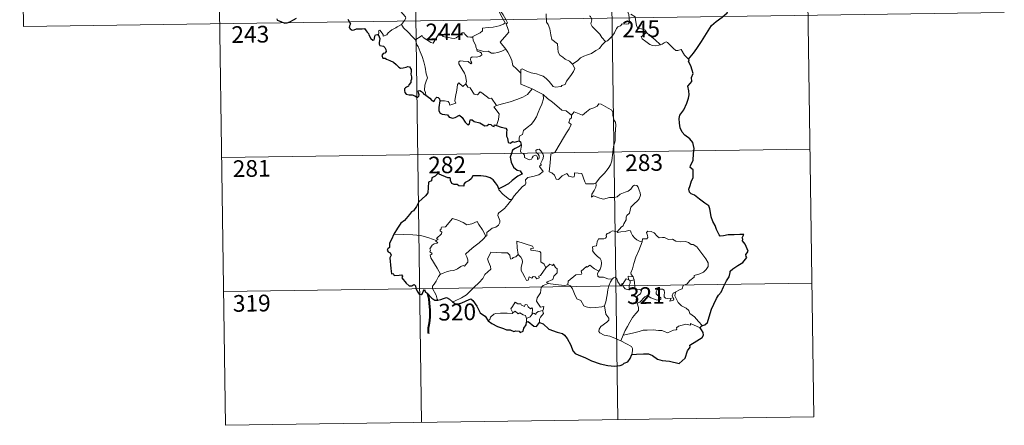
# Model space of a CAD drawing. Units: metres. Extents: x 596596 to 601093, y 4710203 to 4713236.
# Drawn here: x 596873 to 597316, y 4711960 to 4712142 of the extents above; entities that cross this region are included whole.
import ezdxf
from ezdxf.enums import TextEntityAlignment as Align

# ---------------------------------------------------------------- set-up
doc = ezdxf.new("R2010")
doc.units = ezdxf.units.M
doc.header["$MEASUREMENT"] = 0
doc.layers.add('Level 63', color=7, linetype='Continuous', lineweight=0)
doc.styles.add('Arial', font='ARIAL.TTF', dxfattribs={"height": 0.2})

msp = doc.modelspace()

# ---------------------------------------------------------------- linework, layer by layer
at = {"layer": 'Level 63', "linetype": 'Continuous', "lineweight": 0}
for points in [[(597049.87, 4712262.15, -0.74), (597054.17, 4711961.02, -0.74)], [(597138.15, 4712263.41, -0.74), (597142.44, 4711962.28, -0.74)], [(597226.42, 4712264.67, -0.74), (597230.71, 4711963.54, -0.74)], [(596873.33, 4712259.63, -0.74), (596875.05, 4712139.18, -0.74)], [(596961.6, 4712260.89, -0.74), (596965.9, 4711959.76, -0.74)], [(597086.95, 4712160.55, -0.74), (597087.26, 4712158.71, -0.74), (597087.25, 4712156.16, -0.74), (597087.07, 4712154.47, -0.74), (597087.88, 4712152.71, -0.74), (597088.22, 4712151.64, -0.74), (597089.15, 4712149.63, -0.74), (597089.6, 4712148, -0.74), (597088.81, 4712146.59, -0.74), (597089.9, 4712144.31, -0.74), (597091.72, 4712140.9, -0.74), (597091.02, 4712140.31, -0.74), (597089.05, 4712139.53, -0.74), (597086.32, 4712138.95, -0.74), (597084.12, 4712138.81, -0.74), (597081.63, 4712138.41, -0.74), (597081.66, 4712137.26, -0.74), (597080.48, 4712136.37, -0.74), (597077.25, 4712134.72, -0.74), (597077.24, 4712134.39, -0.74)], [(597092.05, 4712129.05, -0.74), (597089.56, 4712132.21, -0.74), (597092.59, 4712135.55, -0.74), (597093.44, 4712136.64, -0.74), (597093.12, 4712137.8, -0.74), (597092.18, 4712140.37, -0.74), (597092.85, 4712140.82, -0.74), (597092.03, 4712142.41, -0.74), (597090.86, 4712144.38, -0.74), (597089.85, 4712145.88, -0.74), (597089.77, 4712147.15, -0.74), (597093.41, 4712147.65, -0.74), (597094.53, 4712148.08, -0.74), (597094.8, 4712148.7, -0.74), (597094.45, 4712151.04, -0.74), (597093.99, 4712153.28, -0.74), (597093.69, 4712154.48, -0.74), (597094.05, 4712155, -0.74)], [(597040.31, 4712150.91, -0.74), (597041.44, 4712149.95, -0.74), (597042.51, 4712148.62, -0.74), (597044.03, 4712146.87, -0.74), (597045.81, 4712144.91, -0.74), (597046.94, 4712143.55, -0.74), (597047.03, 4712142.9, -0.74), (597046.48, 4712141.91, -0.74), (597045.16, 4712140.03, -0.74)], [(597145.89, 4712148.61, -0.74), (597146.07, 4712147.39, -0.74), (597146.78, 4712146.09, -0.74), (597147.4, 4712144.55, -0.74), (597147.61, 4712142.99, -0.74), (597147.69, 4712141.11, -0.74), (597147.31, 4712140.4, -0.74), (597146.4, 4712140.22, -0.74), (597144.52, 4712140.46, -0.74), (597143.66, 4712139.49, -0.74), (597142.5, 4712139.07, -0.74), (597141.93, 4712138.23, -0.74), (597141.07, 4712136.34, -0.74), (597139.97, 4712134.84, -0.74), (597137.8, 4712132.81, -0.74), (597136.93, 4712132.51, -0.74)], [(596875.05, 4712139.18, -0.74), (597316.41, 4712145.48, -0.74)], [(597110.24, 4712144.82, -0.74), (597110.36, 4712141.21, -0.74), (597111.14, 4712140.12, -0.74), (597111.87, 4712138.09, -0.74), (597112.41, 4712135.45, -0.74), (597112.82, 4712133.37, -0.74), (597115.35, 4712131.46, -0.74), (597115.43, 4712129.51, -0.74), (597115.64, 4712127.6, -0.74), (597116.39, 4712126.3, -0.74), (597117.68, 4712125.34, -0.74), (597118.81, 4712124.46, -0.74), (597120.68, 4712123.52, -0.74), (597122.16, 4712122.25, -0.74)], [(597136.93, 4712132.51, -0.74), (597135.36, 4712134.27, -0.74), (597134.38, 4712135.7, -0.74), (597132.53, 4712137.51, -0.74), (597130.98, 4712139.18, -0.74), (597130.42, 4712140.44, -0.74), (597130.85, 4712142.13, -0.74), (597130.25, 4712143.62, -0.74), (597129.82, 4712144.02, -0.74)], [(597155.45, 4712136.44, -0.74), (597154.91, 4712137.51, -0.74), (597153.22, 4712138.19, -0.74), (597151.57, 4712138.34, -0.74), (597150.91, 4712139.58, -0.74), (597150.5, 4712142.23, -0.74), (597150.32, 4712143.5, -0.74), (597148.34, 4712144.8, -0.74)], [(597045.16, 4712140.03, -0.74), (597043.17, 4712138.99, -0.74), (597042.53, 4712138.57, -0.74), (597040.84, 4712137.69, -0.74), (597039.94, 4712137.01, -0.74), (597039.18, 4712136.31, -0.74), (597038.49, 4712135.47, -0.74), (597036.93, 4712134.83, -0.74), (597036.92, 4712135.6, -0.74), (597035.41, 4712137.61, -0.74), (597034.86, 4712137.27, -0.74), (597034.93, 4712136.58, -0.74), (597034.85, 4712135.32, -0.74)], [(597045.16, 4712140.03, -0.74), (597046.06, 4712138.59, -0.74), (597048.07, 4712136.63, -0.74), (597049.98, 4712134.7, -0.74), (597051.42, 4712133.24, -0.74)], [(597051.42, 4712133.24, -0.74), (597052.79, 4712134.15, -0.74), (597054.46, 4712135.11, -0.74), (597054.84, 4712134.28, -0.74), (597056.48, 4712133.19, -0.74), (597058.28, 4712131.92, -0.74), (597059.33, 4712131.68, -0.74), (597060.31, 4712133.2, -0.74), (597062.04, 4712136.02, -0.74), (597062.61, 4712136.26, -0.74), (597063.22, 4712135.24, -0.74), (597063.89, 4712134.63, -0.74), (597065.04, 4712134.38, -0.74), (597066.25, 4712134.25, -0.74), (597067.62, 4712133.91, -0.74), (597068.99, 4712133.86, -0.74), (597069.81, 4712134.16, -0.74), (597070.74, 4712134.91, -0.74), (597072.47, 4712136.3, -0.74), (597073.35, 4712136.41, -0.74), (597073.66, 4712135.67, -0.74), (597074.83, 4712134.54, -0.74), (597076.16, 4712134.33, -0.74), (597077.24, 4712134.39, -0.74)], [(597077.24, 4712134.39, -0.74), (597077.46, 4712132.85, -0.74), (597078.65, 4712130.63, -0.74), (597078.62, 4712130.02, -0.74), (597078.97, 4712128.77, -0.74)], [(597155.45, 4712136.44, -0.74), (597153.71, 4712135.18, -0.74), (597153.02, 4712134.53, -0.74), (597153.49, 4712133.57, -0.74), (597155.15, 4712132.41, -0.74), (597156.83, 4712131.06, -0.74), (597158.17, 4712130.59, -0.74), (597159.55, 4712130.52, -0.74), (597160.93, 4712130.74, -0.74), (597161.64, 4712130.98, -0.74)], [(597161.64, 4712130.98, -0.74), (597159.11, 4712133.33, -0.74), (597157.01, 4712134.98, -0.74), (597155.45, 4712136.44, -0.74)], [(597056.14, 4712108.27, -0.74), (597055.99, 4712109.45, -0.74), (597055.53, 4712110.61, -0.74), (597055.71, 4712112.76, -0.74), (597056.2, 4712114.61, -0.74), (597056.9, 4712116.04, -0.74), (597056.26, 4712117.88, -0.74), (597055.77, 4712120.93, -0.74), (597055.12, 4712123.23, -0.74), (597054.41, 4712125.63, -0.74), (597053.61, 4712127.81, -0.74), (597052.59, 4712130.17, -0.74), (597052, 4712130.98, -0.74), (597051.42, 4712133.24, -0.74)], [(597122.16, 4712122.25, -0.74), (597124.48, 4712123.96, -0.74), (597125.72, 4712125.12, -0.74), (597127.16, 4712125.79, -0.74), (597128.88, 4712126.39, -0.74), (597130.67, 4712127.1, -0.74), (597132.61, 4712128.34, -0.74), (597134.21, 4712129.32, -0.74), (597135.35, 4712130.76, -0.74), (597136.93, 4712132.51, -0.74)], [(597174.3, 4712124.47, -0.74), (597172.48, 4712126.22, -0.74), (597171.03, 4712128.81, -0.74), (597169.45, 4712128.32, -0.74), (597168.57, 4712128.37, -0.74), (597167.62, 4712129.26, -0.74), (597164.79, 4712132.05, -0.74), (597164.29, 4712132.33, -0.74), (597163.41, 4712131.86, -0.74), (597162.45, 4712131.22, -0.74), (597161.64, 4712130.98, -0.74)], [(597078.97, 4712128.77, -0.74), (597079.18, 4712128.08, -0.74), (597080.48, 4712127.64, -0.74), (597081.13, 4712127.12, -0.74), (597081.32, 4712126.38, -0.74), (597080.61, 4712125.84, -0.74), (597079.08, 4712125.39, -0.74), (597076.99, 4712125.48, -0.74), (597076.3, 4712125.11, -0.74), (597076.18, 4712124.52, -0.74), (597076.37, 4712123.65, -0.74), (597076.74, 4712122.88, -0.74), (597076.27, 4712122.36, -0.74), (597075.15, 4712123.43, -0.74), (597072.9, 4712123.63, -0.74), (597071.53, 4712123.7, -0.74), (597070.87, 4712123.36, -0.74), (597070.98, 4712122.44, -0.74), (597072.31, 4712120.11, -0.74), (597073.42, 4712118.26, -0.74), (597073.99, 4712116.95, -0.74), (597074.42, 4712114.39, -0.74), (597074.13, 4712113.43, -0.74)], [(597078.97, 4712128.77, -0.74), (597080.5, 4712128.39, -0.74), (597082.22, 4712127.97, -0.74), (597084.07, 4712128.05, -0.74), (597085.66, 4712127.17, -0.74), (597086.84, 4712127.17, -0.74), (597088.54, 4712127.54, -0.74), (597090.3, 4712128.05, -0.74)], [(597090.3, 4712128.05, -0.74), (597092.05, 4712129.05, -0.74)], [(597098.85, 4712118.27, -0.74), (597096.89, 4712120.2, -0.74), (597095.24, 4712121.68, -0.74), (597094.8, 4712123.96, -0.74), (597093.96, 4712125.96, -0.74), (597092.92, 4712127.59, -0.74), (597092.05, 4712129.05, -0.74)], [(597098.85, 4712118.27, -0.74), (597098.85, 4712119.88, -0.74), (597099.51, 4712120.09, -0.74), (597101.52, 4712119.08, -0.74), (597103.55, 4712118.29, -0.74), (597105.84, 4712117.93, -0.74), (597107.58, 4712117.36, -0.74), (597108.92, 4712116.87, -0.74), (597110.28, 4712115.79, -0.74), (597111.62, 4712114.51, -0.74), (597112.74, 4712113.02, -0.74), (597113.45, 4712112.27, -0.74), (597114.47, 4712111.92, -0.74), (597116.99, 4712112.18, -0.74), (597117.29, 4712112.61, -0.74), (597118.74, 4712113.09, -0.74), (597119.46, 4712114.57, -0.74), (597121.4, 4712117.09, -0.74), (597122.56, 4712118.96, -0.74), (597123.08, 4712120.33, -0.74), (597122.16, 4712122.25, -0.74)], [(597104, 4712111.08, -0.74), (597098.84, 4712113.27, -0.74), (597098.85, 4712118.27, -0.74)], [(597062.43, 4712105.71, -0.74), (597064.53, 4712105.76, -0.74), (597066.19, 4712105.48, -0.74), (597066.65, 4712104.91, -0.74), (597066.84, 4712103.81, -0.74), (597069.56, 4712104.63, -0.74), (597069.08, 4712105.76, -0.74), (597069.37, 4712107.72, -0.74), (597069.97, 4712110.6, -0.74), (597070.31, 4712113.04, -0.74), (597070.99, 4712113.85, -0.74), (597072.77, 4712112.15, -0.74), (597074.13, 4712113.43, -0.74)], [(597074.13, 4712113.43, -0.74), (597074.98, 4712111.96, -0.74), (597076.07, 4712111.58, -0.74), (597077.24, 4712109.65, -0.74), (597077.9, 4712108.79, -0.74), (597079.32, 4712108.5, -0.74), (597080.55, 4712109.86, -0.74), (597081.33, 4712109.4, -0.74), (597084.52, 4712106.81, -0.74), (597085.57, 4712106.97, -0.74), (597087.83, 4712103.65, -0.74)], [(597087.83, 4712103.65, -0.74), (597090.58, 4712104.39, -0.74), (597093.97, 4712105.24, -0.74), (597097.07, 4712106.36, -0.74), (597099.68, 4712107.38, -0.74), (597101.86, 4712108.65, -0.74), (597104, 4712111.08, -0.74)], [(597098.12, 4712087.76, -0.74), (597098.1, 4712089.04, -0.74), (597098.4, 4712090.06, -0.74), (597099.65, 4712090.55, -0.74), (597100.04, 4712092.41, -0.74), (597101.7, 4712093.69, -0.74), (597103.64, 4712095.23, -0.74), (597104.84, 4712096.86, -0.74), (597105.85, 4712098.51, -0.74), (597106.61, 4712100.51, -0.74), (597107.4, 4712102.31, -0.74), (597108.25, 4712104.19, -0.74), (597109, 4712106.72, -0.74), (597108.87, 4712108.55, -0.74)], [(597104, 4712111.08, -0.74), (597106.47, 4712109.77, -0.74), (597108.87, 4712108.55, -0.74)], [(597108.87, 4712108.55, -0.74), (597110.88, 4712106.86, -0.74), (597113.05, 4712105.19, -0.74), (597115, 4712103.43, -0.74), (597117.3, 4712101.51, -0.74), (597119.18, 4712101.18, -0.74), (597121.67, 4712099.26, -0.74)], [(597087.83, 4712103.65, -0.74), (597086.69, 4712103.04, -0.74), (597089.1, 4712099.88, -0.74), (597088.81, 4712097.39, -0.74), (597087.93, 4712094.62, -0.74)], [(597140.51, 4712085.21, -0.74), (597141.26, 4712087.68, -0.74), (597141.35, 4712090.73, -0.74), (597141.6, 4712094.86, -0.74), (597141.39, 4712096.17, -0.74), (597140.79, 4712096.86, -0.74), (597140.23, 4712099.19, -0.74), (597140.22, 4712100.5, -0.74), (597139.77, 4712101.49, -0.74), (597138.21, 4712102.43, -0.74), (597134.96, 4712104.25, -0.74), (597133.97, 4712104.35, -0.74), (597133.23, 4712103.3, -0.74), (597131.71, 4712102.58, -0.74), (597129.97, 4712101.94, -0.74), (597128.47, 4712100.79, -0.74), (597126.61, 4712099.27, -0.74), (597122.89, 4712100.74, -0.74), (597121.67, 4712099.26, -0.74)], [(597121.67, 4712099.26, -0.74), (597121.59, 4712098.06, -0.74), (597120.93, 4712097.44, -0.74), (597120.48, 4712095.95, -0.74), (597121.5, 4712095.1, -0.74), (597120.63, 4712093.12, -0.74), (597119.43, 4712091.36, -0.74), (597118.09, 4712089.05, -0.74), (597116.6, 4712086.49, -0.74), (597114.17, 4712082.51, -0.74), (597112.39, 4712081.71, -0.74), (597112.11, 4712077.79, -0.74), (597111.56, 4712073.87, -0.74), (597112.78, 4712073.37, -0.74), (597113.94, 4712072.25, -0.74), (597114.8, 4712070.57, -0.74), (597115.8, 4712070.34, -0.74), (597117.41, 4712072.07, -0.74), (597119.49, 4712073.03, -0.74), (597120.42, 4712071.81, -0.74), (597122.19, 4712071.39, -0.74), (597122.8, 4712071.57, -0.74), (597122.94, 4712072.44, -0.74), (597122.98, 4712073.39, -0.74), (597126.33, 4712073.01, -0.74), (597127.64, 4712069.29, -0.74), (597128.05, 4712068.47, -0.74), (597131.74, 4712068.47, -0.74), (597132.58, 4712068.72, -0.74)], [(597094.81, 4712061.3, -0.74), (597095.81, 4712062.93, -0.74), (597099.56, 4712067.26, -0.74), (597100.83, 4712067.98, -0.74), (597101.07, 4712068.69, -0.74), (597100.92, 4712070.14, -0.74), (597101.96, 4712071.19, -0.74), (597104.32, 4712071.69, -0.74), (597106.95, 4712072.5, -0.74), (597108.94, 4712073.91, -0.74), (597107.28, 4712076.19, -0.74), (597107.55, 4712076.58, -0.74), (597108.17, 4712076.79, -0.74), (597107.77, 4712077.42, -0.74), (597108.38, 4712078.87, -0.74), (597108.97, 4712079.99, -0.74), (597109.12, 4712081.05, -0.74), (597108.81, 4712081.93, -0.74), (597107.78, 4712083.18, -0.74), (597107.07, 4712083.93, -0.74), (597106.26, 4712083.9, -0.74), (597105.6, 4712083.38, -0.74), (597105.72, 4712082.47, -0.74), (597106.62, 4712081.71, -0.74), (597107.03, 4712080.99, -0.74), (597107.16, 4712080.11, -0.74), (597106.9, 4712079.61, -0.74), (597106.42, 4712079.31, -0.74), (597106.42, 4712080.28, -0.74), (597106, 4712081.07, -0.74), (597105.33, 4712081.27, -0.74), (597104.4, 4712080.87, -0.74), (597103.88, 4712080.13, -0.74), (597103.64, 4712079.55, -0.74), (597102.56, 4712079.23, -0.74), (597100.56, 4712080.19, -0.74), (597100.47, 4712081.25, -0.74), (597099.97, 4712082.09, -0.74), (597099, 4712082.29, -0.74), (597098.67, 4712083.06, -0.74), (597099.07, 4712084.87, -0.74), (597099.09, 4712085.61, -0.74), (597098.93, 4712086.11, -0.74)], [(597132.58, 4712068.72, -0.74), (597134.23, 4712070.99, -0.74), (597136.48, 4712073.27, -0.74), (597138.14, 4712075.36, -0.74), (597139.27, 4712076.96, -0.74), (597139.76, 4712078.69, -0.74), (597140.31, 4712082.62, -0.74), (597140.51, 4712085.21, -0.74)], [(596964.18, 4712080.22, -0.74), (597229, 4712084, -0.74)], [(597132.58, 4712068.72, -0.74), (597132.76, 4712067.85, -0.74), (597132.6, 4712066.83, -0.74), (597131.83, 4712065.42, -0.74), (597130.74, 4712063.79, -0.74), (597130.63, 4712062.39, -0.74), (597131.55, 4712062.93, -0.74), (597132.82, 4712062.48, -0.74), (597134.44, 4712061.9, -0.74), (597136.05, 4712061.45, -0.74), (597138.69, 4712062.19, -0.74), (597140.9, 4712062.23, -0.74), (597142.2, 4712062.59, -0.74), (597143.57, 4712063.73, -0.74), (597145.77, 4712064.71, -0.74), (597147.19, 4712065.04, -0.74), (597148.28, 4712066, -0.74), (597149.2, 4712067.35, -0.74), (597149.99, 4712067.75, -0.74), (597150.98, 4712067.65, -0.74), (597151.68, 4712066.86, -0.74), (597152.17, 4712065.62, -0.74), (597152.55, 4712064.36, -0.74), (597152.69, 4712063.35, -0.74), (597152.08, 4712061.67, -0.74), (597151.28, 4712060.69, -0.74), (597149.78, 4712059.4, -0.74), (597148.41, 4712057.91, -0.74), (597147.78, 4712055.25, -0.74), (597146.6, 4712054.22, -0.74), (597146.3, 4712053.37, -0.74), (597146.28, 4712052.22, -0.74), (597145.2, 4712050.36, -0.74), (597144.89, 4712049.49, -0.74), (597144.1, 4712049.07, -0.74), (597142.24, 4712046.88, -0.74)], [(597089, 4712066.17, -0.74), (597088.99, 4712065.66, -0.74), (597090.82, 4712063.67, -0.74), (597093.69, 4712061.37, -0.74), (597094.81, 4712061.3, -0.74)], [(597094.81, 4712061.3, -0.74), (597093.05, 4712059.07, -0.74), (597091.42, 4712057.27, -0.74), (597090.21, 4712056.27, -0.74), (597088.99, 4712055.42, -0.74), (597088.63, 4712054.94, -0.74), (597088.53, 4712054.15, -0.74), (597089.33, 4712051.88, -0.74), (597089.43, 4712050.99, -0.74), (597088.76, 4712049.88, -0.74), (597087.55, 4712048.87, -0.74), (597085.99, 4712048.53, -0.74), (597083.59, 4712046.45, -0.74), (597083.49, 4712045.05, -0.74), (597083.14, 4712044.83, -0.74)], [(597060.74, 4712042.92, -0.74), (597061.62, 4712043.53, -0.74), (597060.91, 4712043.74, -0.74), (597063.14, 4712045.87, -0.74), (597063.25, 4712046.61, -0.74), (597062.6, 4712047.28, -0.74), (597062.6, 4712047.77, -0.74), (597062.98, 4712047.98, -0.74), (597062.92, 4712048.68, -0.74), (597063.16, 4712048.97, -0.74), (597064.9, 4712049.08, -0.74), (597068.11, 4712052.83, -0.74), (597070.42, 4712051.99, -0.74), (597072.82, 4712050.98, -0.74), (597074.49, 4712049.99, -0.74), (597076.77, 4712050.39, -0.74), (597079.24, 4712051.49, -0.74), (597079.87, 4712050.15, -0.74), (597081.52, 4712047.66, -0.74), (597083.14, 4712044.83, -0.74)], [(597060.74, 4712042.92, -0.74), (597057.49, 4712044.16, -0.74), (597053.87, 4712045.11, -0.74), (597050.23, 4712045.47, -0.74), (597046, 4712045.65, -0.74), (597041.62, 4712045.79, -0.74)], [(597142.24, 4712046.88, -0.74), (597140.8, 4712047.13, -0.74), (597140.03, 4712047.19, -0.74), (597139.1, 4712046.71, -0.74), (597138.43, 4712046.25, -0.74), (597137.65, 4712046.06, -0.74), (597137.32, 4712045.28, -0.74), (597137.35, 4712044.49, -0.74), (597137, 4712043.96, -0.74), (597136.15, 4712043.61, -0.74), (597134.88, 4712043.71, -0.74), (597133.86, 4712043.7, -0.74), (597133.13, 4712042.33, -0.74), (597132.87, 4712040.54, -0.74), (597132.06, 4712040.41, -0.74), (597131.03, 4712039.99, -0.74), (597131.29, 4712038.78, -0.74), (597131.06, 4712038.23, -0.74), (597132.09, 4712036.91, -0.74), (597133.41, 4712035.74, -0.74), (597134.6, 4712034.79, -0.74), (597135.04, 4712033.97, -0.74), (597135.15, 4712032.76, -0.74), (597134.97, 4712031.35, -0.74), (597134.56, 4712029.94, -0.74), (597133.91, 4712029.15, -0.74)], [(597153.51, 4712042.36, -0.74), (597152.31, 4712042.59, -0.74), (597151.08, 4712043.21, -0.74), (597150.08, 4712043.95, -0.74), (597149.09, 4712045.12, -0.74), (597148.46, 4712046.39, -0.74), (597148.15, 4712047.33, -0.74), (597147.23, 4712047.47, -0.74), (597145.87, 4712046.95, -0.74), (597143.92, 4712046.79, -0.74), (597142.56, 4712046.45, -0.74), (597142.24, 4712046.88, -0.74)], [(597168.67, 4712019.76, -0.74), (597170.19, 4712020.75, -0.74), (597171.4, 4712021.2, -0.74), (597171.92, 4712022.63, -0.74), (597173.72, 4712023.44, -0.74), (597174.92, 4712024.93, -0.74), (597176.8, 4712026.37, -0.74), (597176.81, 4712027.2, -0.74), (597179.42, 4712027.91, -0.74), (597181.03, 4712028.62, -0.74), (597182.19, 4712029.89, -0.74), (597183.08, 4712031.25, -0.74), (597183.1, 4712032.91, -0.74), (597182.03, 4712034.73, -0.74), (597178.01, 4712040.04, -0.74), (597176.38, 4712041.15, -0.74), (597175.43, 4712041.05, -0.74), (597174.25, 4712042.08, -0.74), (597172.89, 4712042.43, -0.74), (597170.5, 4712042.31, -0.74), (597168.58, 4712042.64, -0.74), (597167.08, 4712043.46, -0.74), (597165.32, 4712043.38, -0.74), (597163.56, 4712044.23, -0.74), (597162.54, 4712044.3, -0.74), (597161.16, 4712044.15, -0.74), (597160.2, 4712044.89, -0.74), (597158.8, 4712046.3, -0.74), (597157.51, 4712047.03, -0.74), (597155.93, 4712047.08, -0.74), (597155.44, 4712046.49, -0.74), (597155.86, 4712045.21, -0.74), (597155.98, 4712044.2, -0.74), (597155.49, 4712043.65, -0.74), (597153.53, 4712043.6, -0.74), (597153.51, 4712042.36, -0.74)], [(597062.69, 4712027.71, -0.74), (597061.14, 4712030.52, -0.74), (597058.41, 4712035.13, -0.74), (597058.02, 4712036.38, -0.74), (597058.87, 4712036.91, -0.74), (597058.82, 4712037.27, -0.74), (597057.82, 4712037.76, -0.74), (597058.16, 4712038.58, -0.74), (597057.95, 4712039.18, -0.74), (597058.95, 4712040.8, -0.74), (597059.83, 4712041.37, -0.74), (597061.25, 4712041.65, -0.74), (597061.46, 4712041.87, -0.74), (597060.6, 4712042.63, -0.74), (597060.74, 4712042.92, -0.74)], [(597083.14, 4712044.83, -0.74), (597081.94, 4712043.53, -0.74), (597080.13, 4712041.81, -0.74), (597077.63, 4712040.01, -0.74)], [(597104.5, 4712039.46, -0.74), (597104.03, 4712040.37, -0.74), (597097.11, 4712042.65, -0.74), (597097.17, 4712039.57, -0.74), (597097.59, 4712036.56, -0.74)], [(597153.51, 4712042.36, -0.74), (597151.97, 4712038.43, -0.74), (597150.67, 4712035.38, -0.74), (597149.73, 4712032.62, -0.74), (597149.07, 4712030.15, -0.74), (597148.42, 4712028.38, -0.74), (597148.57, 4712027.67, -0.74), (597149.34, 4712026.51, -0.74)], [(597077.63, 4712040.01, -0.74), (597075.72, 4712038.39, -0.74), (597073.93, 4712036.77, -0.74), (597074.56, 4712035.54, -0.74), (597075, 4712034.16, -0.74), (597074.95, 4712033.21, -0.74), (597074.14, 4712032.14, -0.74), (597073.55, 4712031.42, -0.74), (597072.83, 4712031.59, -0.74), (597071.8, 4712031.22, -0.74), (597070.38, 4712030.17, -0.74), (597068.66, 4712029.39, -0.74), (597067.03, 4712029.21, -0.74), (597065.36, 4712028.83, -0.74), (597063.96, 4712028.22, -0.74), (597062.69, 4712027.71, -0.74)], [(597097.59, 4712036.56, -0.74), (597096.54, 4712035.6, -0.74), (597095.43, 4712035.3, -0.74), (597095.12, 4712034.79, -0.74), (597094.33, 4712034.53, -0.74), (597094.02, 4712035.22, -0.74), (597093.84, 4712036.25, -0.74), (597092.85, 4712037.31, -0.74), (597090.08, 4712037.29, -0.74), (597085.31, 4712037.61, -0.74), (597084.42, 4712035.64, -0.74), (597083.91, 4712034.65, -0.74), (597084.24, 4712033.25, -0.74), (597085.18, 4712031.15, -0.74), (597085.41, 4712030.03, -0.74), (597082.7, 4712027.65, -0.74), (597081.78, 4712025.77, -0.74), (597080.1, 4712023.98, -0.74), (597077.72, 4712021.82, -0.74), (597075.9, 4712019.99, -0.74), (597074.35, 4712018.53, -0.74), (597072.07, 4712017.11, -0.74), (597069.02, 4712015.6, -0.74), (597068.04, 4712015.36, -0.74)], [(597110.13, 4712030.65, -0.74), (597107.76, 4712027.18, -0.74), (597107.01, 4712026.82, -0.74), (597107.11, 4712026.12, -0.74), (597106.03, 4712025.64, -0.74), (597105.28, 4712026.56, -0.74), (597104.43, 4712026.75, -0.74), (597103.79, 4712025.91, -0.74), (597102.57, 4712026.58, -0.74), (597102.1, 4712025.08, -0.74), (597101.35, 4712024.96, -0.74), (597100.63, 4712026.35, -0.74), (597099.65, 4712028.41, -0.74), (597098.95, 4712029.48, -0.74), (597099, 4712030.73, -0.74), (597099.58, 4712033.26, -0.74), (597099.5, 4712034.42, -0.74), (597098.83, 4712035.36, -0.74), (597097.59, 4712036.56, -0.74)], [(597110.13, 4712030.65, -0.74), (597109.29, 4712032.21, -0.74), (597107.8, 4712033.35, -0.74), (597107.82, 4712037.33, -0.74), (597107.35, 4712037.95, -0.74), (597104.74, 4712038.39, -0.74), (597103.36, 4712038.53, -0.74), (597103.32, 4712039.35, -0.74), (597104.5, 4712039.46, -0.74)], [(597111.08, 4712023.57, -0.74), (597110.44, 4712024.13, -0.74), (597113.27, 4712025.32, -0.74), (597113.63, 4712026.82, -0.74), (597115.22, 4712028.42, -0.74), (597115.22, 4712030.19, -0.74), (597114.52, 4712030.69, -0.74), (597113.57, 4712032.28, -0.74), (597113.06, 4712031.67, -0.74), (597111.86, 4712032.2, -0.74), (597110.13, 4712030.65, -0.74)], [(597133.91, 4712029.15, -0.74), (597132.05, 4712030.21, -0.74), (597129.87, 4712031.81, -0.74), (597128.72, 4712030.88, -0.74), (597128.35, 4712031.16, -0.74), (597125.94, 4712029.06, -0.74), (597126.36, 4712028.09, -0.74), (597126.08, 4712027.8, -0.74), (597123.56, 4712027.48, -0.74), (597120.1, 4712024.57, -0.74), (597119.98, 4712022.95, -0.74)], [(597062.69, 4712027.71, -0.74), (597061.76, 4712026.69, -0.74), (597060.7, 4712024.6, -0.74), (597059.83, 4712023.21, -0.74), (597059.16, 4712022.39, -0.74), (597059.12, 4712021.33, -0.74), (597060.69, 4712018.27, -0.74), (597061.21, 4712016.45, -0.74), (597061.46, 4712016.12, -0.74)], [(597139.99, 4712025.51, -0.74), (597137.95, 4712025.62, -0.74), (597135.99, 4712026.42, -0.74), (597134.03, 4712026.37, -0.74), (597133.53, 4712026.79, -0.74), (597133.32, 4712028.08, -0.74), (597133.91, 4712029.15, -0.74)], [(596965.04, 4712019.99, -0.74), (597229.86, 4712023.77, -0.74)], [(597108.55, 4712011.47, -0.74), (597108.94, 4712011.55, -0.74), (597109.23, 4712013.24, -0.74), (597107.75, 4712012.88, -0.74), (597105.85, 4712015.68, -0.74), (597106.19, 4712017.1, -0.74), (597107.66, 4712019.33, -0.74), (597108.03, 4712021.72, -0.74), (597108.96, 4712022.68, -0.74), (597111.08, 4712023.57, -0.74)], [(597119.98, 4712022.95, -0.74), (597118.49, 4712022.61, -0.74), (597114.47, 4712023.12, -0.74), (597111.08, 4712023.57, -0.74)], [(597136.49, 4712013.48, -0.74), (597135.37, 4712013.01, -0.74), (597132.48, 4712012.7, -0.74), (597130.18, 4712012.63, -0.74), (597128.27, 4712013, -0.74), (597127.24, 4712013.57, -0.74), (597125.84, 4712015.92, -0.74), (597124.05, 4712016.69, -0.74), (597122.94, 4712018.87, -0.74), (597122.13, 4712021.1, -0.74), (597121.14, 4712022.45, -0.74), (597119.98, 4712022.95, -0.74)], [(597136.49, 4712013.48, -0.74), (597137.16, 4712015.29, -0.74), (597137.75, 4712018.45, -0.74), (597137.96, 4712020.75, -0.74), (597138.41, 4712022.54, -0.74), (597139.27, 4712024.29, -0.74), (597139.99, 4712025.51, -0.74)], [(597144.62, 4712023.07, -0.74), (597144.37, 4712023.5, -0.74), (597144.21, 4712022.6, -0.74), (597143.49, 4712022.79, -0.74), (597142.55, 4712024.25, -0.74), (597141.98, 4712025.7, -0.74), (597141.33, 4712026.43, -0.74), (597140.57, 4712026.18, -0.74), (597139.99, 4712025.51, -0.74)], [(597147.36, 4712025.41, -0.74), (597146.29, 4712025.66, -0.74), (597145.68, 4712024.76, -0.74), (597144.62, 4712023.07, -0.74)], [(597144.62, 4712023.07, -0.74), (597144.98, 4712022.11, -0.74), (597145.76, 4712021.15, -0.74), (597147.12, 4712020.69, -0.74), (597147.97, 4712020.83, -0.74)], [(597149.34, 4712026.51, -0.74), (597147.08, 4712026.84, -0.74), (597147.36, 4712025.41, -0.74)], [(597147.36, 4712025.41, -0.74), (597148.07, 4712024.71, -0.74)], [(597148.07, 4712024.71, -0.74), (597148.06, 4712023.69, -0.74), (597147.59, 4712022.79, -0.74), (597147.54, 4712021.78, -0.74), (597147.97, 4712020.83, -0.74)], [(597148.07, 4712024.71, -0.74), (597149.79, 4712025.27, -0.74)], [(597149.34, 4712026.51, -0.74), (597149.58, 4712025.99, -0.74), (597149.79, 4712025.27, -0.74)], [(597149.79, 4712025.27, -0.74), (597150.03, 4712023.93, -0.74), (597150.11, 4712022.39, -0.74), (597150.12, 4712021.11, -0.74)], [(597147.97, 4712020.83, -0.74), (597149.05, 4712021.13, -0.74), (597150.12, 4712021.11, -0.74)], [(597150.12, 4712021.11, -0.74), (597152.07, 4712020.87, -0.74), (597152.74, 4712020.75, -0.74), (597153.2, 4712020.27, -0.74), (597152.71, 4712018.94, -0.74), (597151.49, 4712018.19, -0.74), (597150.83, 4712017.15, -0.74), (597150.7, 4712016.07, -0.74), (597151.13, 4712014.64, -0.74)], [(597151.13, 4712014.64, -0.74), (597152.36, 4712015.18, -0.74), (597154.58, 4712017.55, -0.74), (597155.64, 4712018.14, -0.74), (597157.4, 4712017.04, -0.74), (597159.8, 4712016.18, -0.74), (597161.17, 4712016.08, -0.74), (597161.78, 4712016.41, -0.74), (597161.8, 4712017.13, -0.74), (597161.07, 4712017.76, -0.74), (597160.13, 4712018.43, -0.74), (597159.74, 4712018.86, -0.74), (597159.71, 4712019.87, -0.74), (597160.2, 4712020.69, -0.74), (597161.45, 4712021, -0.74), (597162.63, 4712020.99, -0.74), (597163.35, 4712020.54, -0.74), (597163.51, 4712019.34, -0.74), (597163.33, 4712018.4, -0.74), (597163.4, 4712017.52, -0.74), (597163.94, 4712016.92, -0.74), (597164.99, 4712016.8, -0.74), (597166.51, 4712016.9, -0.74), (597165.97, 4712015.57, -0.74), (597167.61, 4712016.01, -0.74), (597167.71, 4712016.54, -0.74), (597167.19, 4712017.28, -0.74), (597166.96, 4712018.06, -0.74), (597167.42, 4712019.2, -0.74), (597168.67, 4712019.76, -0.74)], [(597180.45, 4712004.66, -0.74), (597178.86, 4712006.51, -0.74), (597176.95, 4712008.58, -0.74), (597174.92, 4712010.11, -0.74), (597174.44, 4712011.48, -0.74), (597173.19, 4712012.45, -0.74), (597171.08, 4712013.51, -0.74), (597169.64, 4712015.04, -0.74), (597168.65, 4712017.13, -0.74), (597168.12, 4712017.97, -0.74), (597168.23, 4712018.9, -0.74), (597168.67, 4712019.76, -0.74)], [(597095.18, 4712010.35, -0.74), (597094.83, 4712011.24, -0.74), (597094.27, 4712012.11, -0.74), (597095.07, 4712013.19, -0.74), (597096.35, 4712015.09, -0.74), (597097.48, 4712014.39, -0.74), (597098.88, 4712014.45, -0.74), (597099.13, 4712013.79, -0.74), (597100.43, 4712013.25, -0.74), (597100.85, 4712014.13, -0.74), (597101.64, 4712013.97, -0.74), (597102.08, 4712012.99, -0.74), (597103.2, 4712012.12, -0.74), (597103.75, 4712012.64, -0.74), (597104.17, 4712012.13, -0.74), (597104.02, 4712009.77, -0.74)], [(597151.13, 4712014.64, -0.74), (597151.78, 4712012.72, -0.74), (597151.77, 4712011.42, -0.74), (597150.61, 4712009.99, -0.74), (597149.1, 4712008.24, -0.74), (597147.89, 4712006.17, -0.74), (597146.79, 4712004.28, -0.74), (597145.78, 4712002.37, -0.74), (597144.89, 4712000.31, -0.74)], [(597084.18, 4712006.8, -0.74), (597084.84, 4712007.33, -0.74), (597085.19, 4712008.37, -0.74), (597086.67, 4712009.71, -0.74), (597087.62, 4712010.05, -0.74), (597089.7, 4712010.23, -0.74), (597092.69, 4712010.23, -0.74), (597095, 4712010.13, -0.74), (597095.18, 4712010.35, -0.74)], [(597101.44, 4712007.82, -0.74), (597100.95, 4712009.14, -0.74), (597099.95, 4712009.39, -0.74), (597098.47, 4712010.35, -0.74), (597097.69, 4712009.91, -0.74), (597096.23, 4712011.13, -0.74), (597095.18, 4712010.35, -0.74)], [(597104.02, 4712009.77, -0.74), (597103.04, 4712008.63, -0.74), (597101.44, 4712007.82, -0.74)], [(597104.02, 4712009.77, -0.74), (597104.35, 4712010.15, -0.74), (597104.95, 4712010.09, -0.74), (597105.58, 4712009.59, -0.74), (597105.71, 4712010.2, -0.74), (597106.58, 4712011, -0.74), (597107.48, 4712011.18, -0.74), (597108.55, 4712011.47, -0.74)], [(597108.55, 4712011.47, -0.74), (597109.04, 4712010.09, -0.74), (597107.69, 4712008.43, -0.74), (597107.23, 4712007.51, -0.74), (597107.25, 4712006.06, -0.74)], [(597143.85, 4711997.81, -0.74), (597141.5, 4711998.81, -0.74), (597138.91, 4711999.8, -0.74), (597136.33, 4712000.38, -0.74), (597134.39, 4712001.33, -0.74), (597133.92, 4712002, -0.74), (597134.06, 4712002.99, -0.74), (597134.85, 4712004.27, -0.74), (597137.5, 4712006.15, -0.74), (597138.45, 4712007.11, -0.74), (597138.45, 4712008.02, -0.74), (597137.11, 4712009.79, -0.74), (597136.49, 4712013.48, -0.74)], [(597101.44, 4712007.82, -0.74), (597101.42, 4712006.19, -0.74)], [(597179.55, 4712003.62, -0.74), (597175.26, 4712005.61, -0.74), (597175.16, 4712004.77, -0.74), (597173.17, 4712005.32, -0.74), (597171.52, 4712004.79, -0.74), (597169.77, 4712004.32, -0.74), (597168.87, 4712003.66, -0.74), (597169, 4712003.08, -0.74), (597168.77, 4712002.78, -0.74), (597167.6, 4712002.55, -0.74), (597164.9, 4712001.41, -0.74), (597163.56, 4712001.96, -0.74), (597162.24, 4712002.4, -0.74), (597160.83, 4712002.39, -0.74), (597158.35, 4712002.71, -0.74), (597155.67, 4712002.61, -0.74), (597153.89, 4712002.49, -0.74), (597152.11, 4712001.95, -0.74), (597149.17, 4712001.18, -0.74), (597144.89, 4712000.31, -0.74)], [(597144.89, 4712000.31, -0.74), (597143.85, 4711997.81, -0.74)], [(597148.82, 4711991.62, -0.74), (597149.17, 4711993.23, -0.74), (597149.15, 4711994.31, -0.74), (597148.63, 4711995.24, -0.74), (597146.47, 4711996.49, -0.74), (597143.85, 4711997.81, -0.74)], [(596965.9, 4711959.76, -0.74), (597230.71, 4711963.54, -0.74)]]:
    msp.add_polyline3d(points, dxfattribs=at)
at = {"layer": 'Level 63', "linetype": 'Continuous', "lineweight": 30}
for points in [[(597174.3, 4712124.47, -0.74), (597176.52, 4712127.26, -0.74), (597178.08, 4712129.28, -0.74), (597180.12, 4712132.45, -0.74), (597182.43, 4712136.01, -0.74), (597184.71, 4712139.58, -0.74), (597186.71, 4712141.37, -0.74), (597189.46, 4712143.34, -0.74), (597191.63, 4712145.31, -0.74), (597192.35, 4712147.58, -0.74), (597192.29, 4712149.45, -0.74), (597191.68, 4712150.09, -0.74), (597191.48, 4712151.78, -0.74), (597190.66, 4712153.35, -0.74), (597189.31, 4712153.73, -0.74), (597187.56, 4712153.5, -0.74), (597186.7, 4712152.57, -0.74), (597185.24, 4712153.83, -0.74), (597184.32, 4712155.11, -0.74), (597184.42, 4712156.63, -0.74)], [(596989.05, 4712142.67, -0.74), (596989.18, 4712142.04, -0.74), (596990.03, 4712141.78, -0.74), (596991.2, 4712141.25, -0.74), (596992.61, 4712140.71, -0.74), (596993.64, 4712140.78, -0.74), (596994.96, 4712141.22, -0.74), (596996.55, 4712142.16, -0.74), (596997.92, 4712142.93, -0.74)], [(597020.99, 4712142.53, -0.74), (597022.18, 4712140.4, -0.74), (597021.78, 4712139.42, -0.74), (597021.65, 4712138.74, -0.74), (597022.09, 4712138.07, -0.74), (597022.95, 4712137.55, -0.74), (597023.81, 4712137.75, -0.74), (597024.92, 4712138.2, -0.74), (597026.18, 4712138.12, -0.74), (597027.48, 4712138.21, -0.74), (597028.52, 4712138.35, -0.74), (597029.18, 4712137.3, -0.74), (597029.74, 4712136.66, -0.74), (597030.32, 4712136.04, -0.74), (597030.38, 4712135.45, -0.74), (597031.38, 4712133.78, -0.74), (597032.23, 4712133.09, -0.74), (597032.8, 4712133.21, -0.74), (597033.04, 4712133.73, -0.74), (597033.11, 4712134.78, -0.74), (597033.45, 4712135.45, -0.74), (597034.19, 4712135.61, -0.74), (597034.85, 4712135.32, -0.74)], [(597034.85, 4712135.32, -0.74), (597035.13, 4712134.47, -0.74), (597035.45, 4712133.85, -0.74), (597035.15, 4712131.88, -0.74), (597035.06, 4712131.23, -0.74), (597035.44, 4712130.6, -0.74), (597037.04, 4712130.41, -0.74), (597037.62, 4712129.75, -0.74), (597038.08, 4712128.89, -0.74), (597038.2, 4712127.87, -0.74), (597037.64, 4712127.15, -0.74), (597036.9, 4712127.11, -0.74), (597036.32, 4712126.17, -0.74), (597036.81, 4712124.88, -0.74), (597037.76, 4712124.93, -0.74), (597038.33, 4712124.42, -0.74), (597039.82, 4712123.93, -0.74), (597041.61, 4712123.12, -0.74), (597042.67, 4712122.02, -0.74), (597043.95, 4712120.95, -0.74), (597044.69, 4712120.5, -0.74), (597045.86, 4712120.63, -0.74), (597047.28, 4712120.84, -0.74), (597048.03, 4712121.2, -0.74), (597048.79, 4712121.02, -0.74), (597049.54, 4712119.91, -0.74), (597049.53, 4712118.94, -0.74), (597049.31, 4712117.69, -0.74), (597049.67, 4712116.6, -0.74), (597049.71, 4712115.55, -0.74), (597049.35, 4712114.68, -0.74), (597049.29, 4712113.99, -0.74), (597048.48, 4712113.01, -0.74), (597048.26, 4712112.34, -0.74), (597047.39, 4712111.9, -0.74), (597046.87, 4712111.62, -0.74), (597046.52, 4712111.1, -0.74), (597046.46, 4712110.39, -0.74), (597046.61, 4712109.43, -0.74), (597047.24, 4712108.77, -0.74), (597048.64, 4712108.5, -0.74), (597049.9, 4712108.38, -0.74), (597051.1, 4712107.97, -0.74), (597052.31, 4712107.27, -0.74), (597052.98, 4712107.79, -0.74), (597053.09, 4712108.46, -0.74), (597052.79, 4712109.34, -0.74), (597052.69, 4712110.24, -0.74), (597053.33, 4712110.47, -0.74), (597054.11, 4712109.97, -0.74), (597054.77, 4712109.37, -0.74), (597055.18, 4712108.73, -0.74), (597056.14, 4712108.27, -0.74)], [(597180.45, 4712004.66, -0.74), (597181.64, 4712004.96, -0.74), (597182.92, 4712005.97, -0.74), (597183.67, 4712008.51, -0.74), (597184.63, 4712011.99, -0.74), (597185.7, 4712014.23, -0.74), (597186.87, 4712016.82, -0.74), (597187.81, 4712018.38, -0.74), (597188.97, 4712019.71, -0.74), (597190.02, 4712022.04, -0.74), (597191.41, 4712024.75, -0.74), (597192.57, 4712026.53, -0.74), (597193.03, 4712028.45, -0.74), (597193.06, 4712029.18, -0.74), (597194.3, 4712030.22, -0.74), (597196.49, 4712031.68, -0.74), (597198.74, 4712032.97, -0.74), (597200.6, 4712035.25, -0.74), (597200.22, 4712035.71, -0.74), (597200.15, 4712036.54, -0.74), (597200.66, 4712037.33, -0.74), (597201.15, 4712038.1, -0.74), (597199.76, 4712041.31, -0.74), (597198.64, 4712042.73, -0.74), (597198.78, 4712043.48, -0.74), (597198.52, 4712044.15, -0.74), (597199.24, 4712045.55, -0.74), (597197.4, 4712045.64, -0.74), (597194.83, 4712045.43, -0.74), (597192.13, 4712045.49, -0.74), (597190, 4712044.96, -0.74), (597188.59, 4712044.86, -0.74), (597188.1, 4712045.46, -0.74), (597186.93, 4712047.89, -0.74), (597186.29, 4712049.68, -0.74), (597185.23, 4712051.48, -0.74), (597184.51, 4712053.53, -0.74), (597184.15, 4712055.56, -0.74), (597183.96, 4712057.14, -0.74), (597183.41, 4712058.5, -0.74), (597181.7, 4712059.71, -0.74), (597179.32, 4712061.51, -0.74), (597177.05, 4712063.34, -0.74), (597175.49, 4712063.9, -0.74), (597174.8, 4712064.61, -0.74), (597174.52, 4712066.07, -0.74), (597175.05, 4712067.72, -0.74), (597175.63, 4712069.76, -0.74), (597176.42, 4712071.11, -0.74), (597176.37, 4712074.68, -0.74), (597175.11, 4712075.7, -0.74), (597175.24, 4712076.63, -0.74), (597176.47, 4712078.9, -0.74), (597176.55, 4712082.04, -0.74), (597176.78, 4712084.23, -0.74), (597176.24, 4712086.97, -0.74), (597174.92, 4712088.59, -0.74), (597172.62, 4712090.35, -0.74), (597171.38, 4712091.63, -0.74), (597170.52, 4712093.55, -0.74), (597170.22, 4712095.73, -0.74), (597170.16, 4712097.74, -0.74), (597170.39, 4712099.32, -0.74), (597171.23, 4712100.56, -0.74), (597172.13, 4712101.65, -0.74), (597173.5, 4712104.73, -0.74), (597174.31, 4712106.89, -0.74), (597174.62, 4712108.52, -0.74), (597174.45, 4712110.21, -0.74), (597174, 4712112.38, -0.74), (597175.01, 4712113.55, -0.74), (597175.81, 4712114.38, -0.74), (597175.61, 4712116.32, -0.74), (597176.36, 4712118.07, -0.74), (597175.98, 4712119.6, -0.74), (597175.36, 4712121.53, -0.74), (597174.24, 4712123.4, -0.74), (597174.53, 4712124.21, -0.74), (597174.3, 4712124.47, -0.74)], [(597056.14, 4712108.27, -0.74), (597057.82, 4712106.89, -0.74), (597058.84, 4712105.86, -0.74), (597059.62, 4712105.46, -0.74), (597060.05, 4712105.92, -0.74), (597060.39, 4712106.83, -0.74), (597061.07, 4712107.43, -0.74), (597061.69, 4712107.28, -0.74), (597062.23, 4712106.6, -0.74), (597062.43, 4712105.71, -0.74)], [(597062.43, 4712105.71, -0.74), (597061.92, 4712102.74, -0.74), (597061.99, 4712101.29, -0.74), (597062.56, 4712100.21, -0.74), (597063.47, 4712099.71, -0.74), (597065.91, 4712099.49, -0.74), (597066.61, 4712098.4, -0.74), (597068.17, 4712097.99, -0.74), (597069.36, 4712098.31, -0.74), (597071.17, 4712099.33, -0.74), (597072.45, 4712098.3, -0.74), (597073.76, 4712096.13, -0.74), (597075.03, 4712094.88, -0.74), (597075.72, 4712095.36, -0.74), (597076.07, 4712097.2, -0.74), (597076.99, 4712097.22, -0.74), (597077.85, 4712096.43, -0.74), (597080.37, 4712095.79, -0.74), (597082.6, 4712094.43, -0.74), (597083.66, 4712094.68, -0.74), (597084.39, 4712095.25, -0.74), (597085.35, 4712095.08, -0.74), (597085.87, 4712094.49, -0.74), (597086.86, 4712094.26, -0.74), (597087.02, 4712094.95, -0.74), (597087.93, 4712094.62, -0.74)], [(597087.93, 4712094.62, -0.74), (597090.01, 4712093.83, -0.74), (597092.08, 4712093.48, -0.74), (597092.53, 4712092.77, -0.74), (597092.32, 4712091.49, -0.74), (597092.4, 4712089.85, -0.74), (597092.77, 4712088.88, -0.74), (597093.15, 4712086.97, -0.74), (597094.2, 4712086.7, -0.74), (597095.11, 4712087.41, -0.74), (597095.97, 4712087.19, -0.74), (597098.12, 4712087.76, -0.74)], [(597098.13, 4712085.22, -0.74), (597096.3, 4712084.28, -0.74), (597095.11, 4712083.58, -0.74), (597094.61, 4712082.09, -0.74), (597094.02, 4712080.35, -0.74), (597094.54, 4712078.19, -0.74), (597095.51, 4712075.93, -0.74), (597097.25, 4712074.53, -0.74), (597098.53, 4712074.25, -0.74), (597099.5, 4712072.78, -0.74), (597098.99, 4712072.59, -0.74), (597097.5, 4712071.83, -0.74), (597094.9, 4712069.83, -0.74), (597093.32, 4712068.37, -0.74), (597090.76, 4712067.09, -0.74), (597089, 4712066.17, -0.74)], [(597098.12, 4712087.76, -0.74), (597098.72, 4712087.32, -0.74), (597098.93, 4712086.11, -0.74)], [(597089, 4712066.17, -0.74), (597088.3, 4712067.65, -0.74), (597087.38, 4712068.91, -0.74), (597086.43, 4712070.13, -0.74), (597084.99, 4712071.06, -0.74), (597083.19, 4712071.75, -0.74), (597080.78, 4712071.93, -0.74), (597077.17, 4712071.95, -0.74), (597076.49, 4712070.66, -0.74), (597075.66, 4712069.92, -0.74), (597073.78, 4712069.04, -0.74), (597073.22, 4712068.25, -0.74), (597073.19, 4712067.39, -0.74), (597070.91, 4712067.46, -0.74), (597070.19, 4712068.07, -0.74), (597068.8, 4712068.05, -0.74), (597067.82, 4712068.51, -0.74), (597067.26, 4712069.84, -0.74), (597067.15, 4712070.79, -0.74), (597066.7, 4712071.1, -0.74), (597065.98, 4712071.04, -0.74), (597062.1, 4712072.71, -0.74), (597061.58, 4712073.2, -0.74), (597060.33, 4712071.82, -0.74), (597058.86, 4712071.04, -0.74), (597058.69, 4712069.77, -0.74), (597057.26, 4712069.22, -0.74), (597056.98, 4712064.36, -0.74), (597055.87, 4712062.97, -0.74), (597052.98, 4712060.34, -0.74), (597051.85, 4712058.19, -0.74), (597050.51, 4712056.26, -0.74), (597049.59, 4712055.79, -0.74), (597048.75, 4712054.64, -0.74), (597046.55, 4712051.93, -0.74), (597044.9, 4712050.72, -0.74), (597043.28, 4712048.41, -0.74), (597041.62, 4712045.79, -0.74)], [(597041.62, 4712045.79, -0.74), (597040.64, 4712043.4, -0.74), (597039.79, 4712041.68, -0.74), (597039.77, 4712039.77, -0.74), (597038.97, 4712039.15, -0.74), (597038.75, 4712038.6, -0.74), (597039.13, 4712037.85, -0.74), (597040, 4712037.31, -0.74), (597040.5, 4712036.34, -0.74), (597039.93, 4712035.09, -0.74), (597040.4, 4712030.28, -0.74), (597040.68, 4712027.94, -0.74), (597041.39, 4712028.12, -0.74), (597041.89, 4712027.1, -0.74), (597044.16, 4712027.36, -0.74), (597045.1, 4712027.48, -0.74), (597045.53, 4712026.86, -0.74), (597045.28, 4712026.07, -0.74), (597047.21, 4712023.75, -0.74), (597048.65, 4712022.45, -0.74), (597049.79, 4712022.51, -0.74), (597050.28, 4712022.84, -0.74), (597050.85, 4712023.08, -0.74), (597051.46, 4712022.45, -0.74), (597051.56, 4712021.4, -0.74), (597052.16, 4712020.05, -0.74), (597053.03, 4712018.82, -0.74), (597053.94, 4712018.57, -0.74), (597054.61, 4712019.1, -0.74), (597054.96, 4712020.03, -0.74), (597055.42, 4712020.79, -0.74), (597055.72, 4712020.02, -0.74), (597056.79, 4712019.13, -0.74), (597058.76, 4712016.9, -0.74), (597060.13, 4712016.01, -0.74), (597061.46, 4712016.12, -0.74)], [(597061.46, 4712016.12, -0.74), (597062.89, 4712016.3, -0.74), (597064.04, 4712016.88, -0.74), (597065.4, 4712017.22, -0.74), (597066.72, 4712016.51, -0.74), (597068.04, 4712015.36, -0.74)], [(597068.04, 4712015.36, -0.74), (597069.38, 4712014.42, -0.74), (597070.73, 4712014.35, -0.74), (597072.33, 4712014.8, -0.74), (597075.55, 4712016.32, -0.74), (597076.4, 4712016.61, -0.74), (597077.26, 4712015.95, -0.74), (597079.01, 4712013.32, -0.74), (597080.61, 4712010.43, -0.74), (597081.59, 4712009.56, -0.74), (597082.77, 4712008.85, -0.74), (597084.18, 4712006.8, -0.74)], [(597084.18, 4712006.8, -0.74), (597085.81, 4712005.5, -0.74), (597088.3, 4712004.23, -0.74), (597091.09, 4712003.33, -0.74), (597092.32, 4712002.65, -0.74), (597094.01, 4712002.74, -0.74), (597095.73, 4712001.95, -0.74), (597096.64, 4712002.32, -0.74), (597098.07, 4712002.11, -0.74), (597098.57, 4712001.49, -0.74), (597099.85, 4712002.15, -0.74), (597100.27, 4712003.45, -0.74), (597101.27, 4712004.92, -0.74), (597101.42, 4712006.19, -0.74)], [(597101.42, 4712006.19, -0.74), (597102.11, 4712006.51, -0.74), (597104.74, 4712004.43, -0.74), (597105.89, 4712004.23, -0.74), (597107.25, 4712006.06, -0.74)], [(597107.25, 4712006.06, -0.74), (597108.87, 4712005.37, -0.74), (597111.46, 4712003.04, -0.74), (597115.19, 4712001.59, -0.74), (597117.57, 4712001.01, -0.74), (597118.57, 4712000.35, -0.74), (597119.66, 4711998.79, -0.74), (597121.3, 4711995.78, -0.74), (597122.31, 4711993.27, -0.74), (597123.25, 4711992.04, -0.74), (597124.9, 4711991.27, -0.74), (597127.71, 4711990.26, -0.74), (597130.65, 4711988.83, -0.74), (597134.52, 4711987.43, -0.74), (597138, 4711986.73, -0.74), (597141.07, 4711986.44, -0.74), (597143.57, 4711986.63, -0.74), (597144.77, 4711987.05, -0.74), (597145.31, 4711987.73, -0.74), (597146.97, 4711988.32, -0.74), (597148.07, 4711989.8, -0.74), (597148.82, 4711991.62, -0.74)], [(597148.82, 4711991.62, -0.74), (597150.87, 4711991.71, -0.74), (597154, 4711991.9, -0.74), (597156.24, 4711991.89, -0.74), (597158.04, 4711991.17, -0.74), (597160.42, 4711989.54, -0.74), (597162.47, 4711988.97, -0.74), (597165.69, 4711988.61, -0.74), (597170.07, 4711987.59, -0.74), (597172.74, 4711989.96, -0.74), (597173.88, 4711993.34, -0.74), (597175.1, 4711994.93, -0.74), (597174.92, 4711995.85, -0.74), (597178.02, 4711997.81, -0.74), (597180.43, 4711999.32, -0.74), (597181.02, 4712000.25, -0.74), (597180.86, 4712001.5, -0.74), (597180.15, 4712002.68, -0.74), (597179.55, 4712003.62, -0.74)], [(597179.55, 4712003.62, -0.74), (597179.82, 4712004.2, -0.74), (597180.45, 4712004.66, -0.74)]]:
    msp.add_polyline3d(points, dxfattribs=at)
at = {"layer": 'Level 63', "color": 2, "linetype": 'Continuous', "lineweight": 30}
msp.add_polyline3d([(597098.93, 4712086.11, -0.74), (597098.13, 4712085.22, -0.74)], dxfattribs=at)
at = {"layer": 'Level 63', "linetype": 'Continuous', "lineweight": 40}
msp.add_polyline3d([(597056.79, 4712019.13, -0.74), (597057.51, 4712016.68, -0.74), (597057.54, 4712014.78, -0.74), (597057.91, 4712011.53, -0.74), (597057.96, 4712008.37, -0.74), (597057.59, 4712005.73, -0.74), (597057.1, 4712003.52, -0.74), (597057.13, 4712001.73, -0.74), (597057.35, 4712001.1, -0.74)], dxfattribs=at)

# ---------------------------------------------------------------- texts
at = {"layer": 'Level 63', "linetype": 'Continuous', "lineweight": 13, "style": 'Arial'}
for s, p in [('243', (596977.11, 4712135.65, -0.74)), ('244', (597064.41, 4712136.83, -0.74)), ('245', (597152.96, 4712138.12, -0.74)), ('282', (597065.68, 4712076.96, -0.74)), ('283', (597154.31, 4712077.95, -0.74)), ('281', (596977.71, 4712075.33, -0.74)), ('319', (596977.76, 4712014.7, -0.74)), ('321', (597155.12, 4712018.16, -0.74)), ('320', (597070.19, 4712010.73, -0.74))]:
    msp.add_text(s, height=7.5, rotation=0.8178, dxfattribs=at).set_placement(p, align=Align.MIDDLE_CENTER)

doc.saveas('drawing.dxf')
